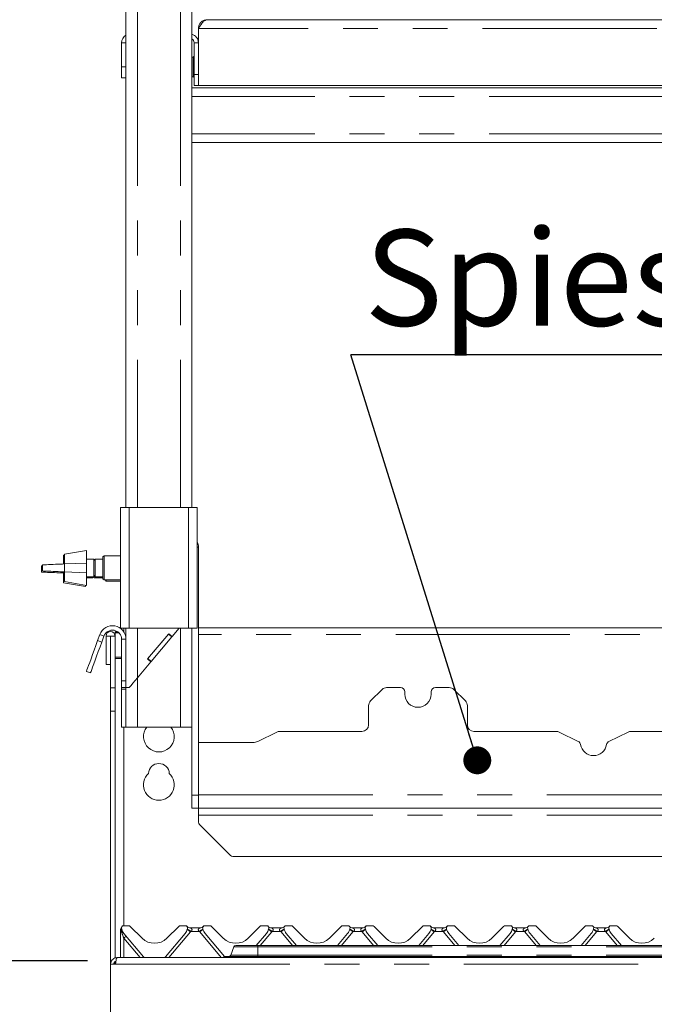
# Paper-space layout 'Blatt2' of a CAD drawing. Units: millimetres. Extents: x 5 to 415, y 5 to 292.
# Drawn here: x 39 to 62, y 203 to 239 of the extents above; entities that cross this region are included whole.
import ezdxf

# ---------------------------------------------------------------- set-up
doc = ezdxf.new("R2010")
doc.units = ezdxf.units.MM
doc.linetypes.add('PHANTOM', pattern=[12.7, 6.35, -1.27, 1.27, -1.27, 1.27, -1.27])
doc.layers.add('BEMAßUNG', color=96, linetype='Continuous')
doc.styles.add('SLDTEXTSTYLE0', font='TXT', dxfattribs={"width": 0.75})
doc.dimstyles.new('SLDDIMSTYLE5', dxfattribs={"dimtxt": 0.18, "dimasz": 1.016, "dimexe": 0, "dimexo": 0.0625, "dimgap": 0, "dimtad": 0, "dimtih": 1, "dimtoh": 1, "dimdec": 0, "dimrnd": 1e-09, "dimzin": 0, "dimdsep": 46, "dimtxsty": 'Standard', "dimblk1": 'DOT', "dimblk2": 'DOT', "dimsah": 1, "dimcen": 0.09, "dimadec": 0, "dimazin": 0, "dimtfac": 1.016, "dimtdec": 0, "dimtofl": 0, "dimtmove": 0, "dimatfit": 3, "dimldrblk": 'DOT', "dimfxl": 0, "dimfrac": 2, "dimtolj": 1, "dimtzin": 0, "dimarcsym": 0})
doc.dimstyles.new('SLDDIMSTYLE6', dxfattribs={"dimtxt": 3.5, "dimasz": 3.302, "dimexe": 0, "dimexo": 0.0625, "dimgap": 0.875, "dimtad": 1, "dimdec": 0, "dimlfac": 12.5, "dimrnd": 1e-09, "dimzin": 12, "dimdsep": 46, "dimtxsty": 'SLDTEXTSTYLE0', "dimsah": 1, "dimcen": 0.09, "dimadec": 0, "dimazin": 3, "dimtfac": 1, "dimtdec": 0, "dimtofl": 0, "dimtmove": 0, "dimatfit": 3, "dimfxl": 0, "dimfrac": 2, "dimtolj": 1, "dimtzin": 12, "dimarcsym": 0})
doc.dimstyles.new('SLDDIMSTYLE8', dxfattribs={"dimtxt": 3.5, "dimasz": 3.302, "dimexe": 0, "dimexo": 0.0625, "dimgap": 0.875, "dimtad": 1, "dimlfac": 12.5, "dimrnd": 1e-09, "dimzin": 12, "dimdsep": 46, "dimtxsty": 'SLDTEXTSTYLE0', "dimsah": 1, "dimcen": 0.09, "dimadec": 0, "dimazin": 3, "dimtfac": 1, "dimtofl": 0, "dimtmove": 0, "dimatfit": 3, "dimfxl": 0, "dimfrac": 2, "dimtolj": 1, "dimtzin": 12, "dimarcsym": 0})

# ---------------------------------------------------------------- blocks, each defined once
blk = doc.blocks.new('_D_14')
at = {"layer": 'BEMAßUNG'}
for p, q in [((41.44, 264.917), (22.359, 264.917)), ((23.359, 169.717), (23.359, 264.917)), ((40.62, 169.717), (22.359, 169.717))]:
    blk.add_line(p, q, dxfattribs=at)
for points in [[(23.359, 264.917), (22.851, 261.615), (23.867, 261.615)], [(23.359, 169.717), (23.867, 173.019), (22.851, 173.019)]]:
    blk.add_solid(points, dxfattribs=at)
at = {"layer": 'BEMAßUNG', "insert": (18.847, 214.022), "char_height": 3.5, "attachment_point": 1, "rotation": 90, "style": 'SLDTEXTSTYLE0'}
blk.add_mtext('1190', dxfattribs=at)
blk = doc.blocks.new('_D_16')
at = {"layer": 'BEMAßUNG'}
for p, q in [((41.04, 204.917), (29.357, 204.917)), ((30.357, 169.717), (30.357, 204.917)), ((40.62, 169.717), (29.357, 169.717))]:
    blk.add_line(p, q, dxfattribs=at)
for points in [[(30.357, 204.917), (29.849, 201.615), (30.865, 201.615)], [(30.357, 169.717), (30.865, 173.019), (29.849, 173.019)]]:
    blk.add_solid(points, dxfattribs=at)
at = {"layer": 'BEMAßUNG', "insert": (25.845, 183.169), "char_height": 3.5, "attachment_point": 1, "rotation": 90, "style": 'SLDTEXTSTYLE0'}
blk.add_mtext('440', dxfattribs=at)
blk = doc.blocks.new('_D_17')
at = {"layer": 'BEMAßUNG'}
for p, q in [((41.856, 264.917), (29.357, 264.917)), ((30.357, 204.917), (30.357, 264.917)), ((41.04, 204.917), (29.357, 204.917))]:
    blk.add_line(p, q, dxfattribs=at)
for points in [[(30.357, 264.917), (29.849, 261.615), (30.865, 261.615)], [(30.357, 204.917), (30.865, 208.219), (29.849, 208.219)]]:
    blk.add_solid(points, dxfattribs=at)
at = {"layer": 'BEMAßUNG', "insert": (25.845, 226.83), "char_height": 3.5, "attachment_point": 1, "rotation": 90, "style": 'SLDTEXTSTYLE0'}
blk.add_mtext('750', dxfattribs=at)
blk = doc.blocks.new('SW_NOTE_11')
at = {"layer": 'BEMAßUNG', "color": 0}
blk.add_line((25.972, 0), (0, 0), dxfattribs=at)
at = {"layer": 'BEMAßUNG', "color": 0, "insert": (0.5, 4.565), "char_height": 3.5, "attachment_point": 1, "style": 'SLDTEXTSTYLE0'}
blk.add_mtext('Spiesshalter', dxfattribs=at)
blk = doc.blocks.new('_DOT')
at = {"color": 0, "linetype": 'ByBlock', "lineweight": -2}
blk.add_line((-0.5, 0), (-1, 0), dxfattribs=at)
at = {"color": 0, "linetype": 'ByBlock', "const_width": 0.5}
blk.add_lwpolyline([(-0.25, 0, 1), (0.25, 0, 1)], format="xyb", close=True, dxfattribs=at)

psp = doc.layouts.new('Blatt2')

# ---------------------------------------------------------------- linework, layer by layer
at = {"color": 7, "linetype": 'Continuous', "lineweight": 15}
for p, q in [((42.43987, 264.91657), (42.43987, 221.43657)), ((44.83988, 264.91657), (44.83988, 221.43657)), ((45.39987, 239.21657), (150.35988, 239.21657)), ((45.07987, 238.89657), (45.07987, 236.81657)), ((42.27988, 238.37657), (42.27988, 237.49657)), ((44.91988, 238.37657), (44.91988, 237.21657)), ((44.91187, 237.86021), (44.89369, 237.86021)), ((44.91187, 237.86021), (44.91187, 237.13294)), ((42.27988, 237.09657), (42.27988, 237.49657)), ((44.91988, 236.81657), (44.91988, 237.21657)), ((42.43987, 237.09657), (42.27988, 237.09657)), ((44.89369, 237.13294), (44.91187, 237.13294)), ((150.91987, 236.73657), (44.83988, 236.73657)), ((45.07987, 236.81657), (44.91988, 236.81657)), ((150.67988, 236.81657), (45.07987, 236.81657)), ((150.91987, 234.73657), (44.83988, 234.73657)), ((42.23987, 217.03657), (42.23987, 221.43657)), ((42.55987, 221.43657), (42.23987, 221.43657)), ((44.71988, 221.43657), (42.55987, 221.43657)), ((45.03988, 221.43657), (44.71988, 221.43657)), ((45.03988, 217.03657), (45.03988, 221.43657)), ((45.07987, 210.95657), (45.07987, 219.99657)), ((40.19987, 219.70357), (40.15988, 219.69657)), ((40.15988, 219.379), (40.15988, 219.69657)), ((40.99987, 219.87657), (40.19987, 219.73657)), ((40.19987, 219.38061), (40.19987, 219.73657)), ((40.99987, 218.59657), (40.99987, 219.87657)), ((41.63987, 219.67657), (41.59988, 219.63657)), ((41.59988, 218.83657), (41.59988, 219.63657)), ((42.23987, 219.67657), (41.63987, 219.67657)), ((41.63987, 219.67657), (41.63987, 218.79657)), ((39.35908, 219.30857), (39.35908, 219.08457)), ((39.39907, 219.34857), (39.39907, 219.12457)), ((40.99908, 219.41257), (40.19907, 219.38057)), ((40.99908, 219.06057), (40.99908, 219.41257)), ((41.26575, 219.55657), (40.99987, 219.55657)), ((41.31987, 219.50245), (41.26575, 219.55657)), ((41.26575, 218.91657), (41.26575, 219.55657)), ((41.31987, 219.51657), (41.30575, 219.51657)), ((41.59988, 219.55657), (41.31987, 219.55657)), ((41.31987, 218.91657), (41.31987, 219.55657)), ((40.15908, 219.05257), (40.19987, 219.05094)), ((40.15988, 218.69657), (40.15988, 219.05254)), ((40.19907, 219.09257), (40.99908, 219.06057)), ((40.19987, 218.73657), (40.19987, 219.09254)), ((40.99987, 218.91657), (41.26575, 218.91657)), ((41.22575, 218.87657), (41.26575, 218.91657)), ((41.22575, 218.87657), (41.22575, 218.91657)), ((41.26575, 218.91657), (41.31987, 218.9707)), ((41.27988, 218.87657), (41.27988, 218.9307)), ((41.31987, 218.91657), (41.59988, 218.91657)), ((40.15988, 218.69657), (40.95988, 218.55657)), ((40.19987, 218.73657), (40.99987, 218.59657)), ((40.95988, 218.55657), (40.95988, 218.60357)), ((40.99987, 218.87657), (41.22575, 218.87657)), ((41.27988, 218.87657), (41.59988, 218.87657)), ((41.59988, 218.83657), (41.63987, 218.79657)), ((41.63987, 218.79657), (42.23987, 218.79657)), ((41.67988, 218.79657), (41.71987, 218.75657)), ((41.71987, 218.79657), (41.71987, 218.75657)), ((41.71987, 218.75657), (42.23987, 218.75657)), ((41.48555, 216.80485), (41.40756, 216.5906)), ((41.6359, 216.75012), (41.55792, 216.53587)), ((41.87188, 216.75257), (41.71188, 216.75257)), ((41.71188, 216.75257), (41.71188, 215.71657)), ((41.87188, 216.75257), (41.87188, 215.71657)), ((41.87988, 216.75257), (41.87188, 216.75257)), ((42.03987, 216.75257), (41.87988, 216.75257)), ((41.87988, 214.86805), (41.87988, 216.75257)), ((42.03987, 216.90999), (42.03987, 216.86858)), ((42.03987, 216.90999), (42.1362, 216.90999)), ((42.03987, 216.86858), (42.18536, 216.86858)), ((42.03987, 216.75257), (42.03987, 216.86858)), ((42.03987, 214.86805), (42.03987, 216.75257)), ((42.55987, 217.03657), (42.23987, 217.03657)), ((42.35691, 216.90999), (42.35988, 216.90999)), ((42.35988, 216.9018), (42.35988, 217.03657)), ((42.43987, 217.03657), (42.43987, 216.63657)), ((44.71988, 217.03657), (42.55987, 217.03657)), ((43.99739, 216.83865), (43.22604, 215.91939)), ((43.9871, 216.82639), (43.23633, 215.93165)), ((43.9871, 216.82639), (44.10967, 216.72355)), ((43.99739, 216.83865), (44.11995, 216.7358)), ((44.37233, 217.03657), (44.11995, 216.7358)), ((45.03988, 217.03657), (44.71988, 217.03657)), ((44.83988, 210.95657), (44.83988, 217.03657)), ((71.31988, 217.04988), (45.07987, 217.04988)), ((42.27988, 216.63657), (42.27988, 215.11657)), ((42.43987, 216.63657), (42.43987, 215.11657)), ((44.10967, 216.72355), (43.35889, 215.82881)), ((44.11995, 216.7358), (44.10967, 216.72355)), ((41.87188, 215.71657), (41.71188, 215.71657)), ((43.34861, 215.81655), (42.85588, 215.22933)), ((43.22604, 215.91939), (43.34861, 215.81655)), ((43.23633, 215.93165), (43.35889, 215.82881)), ((43.35889, 215.82881), (43.34861, 215.81655)), ((41.14749, 215.40824), (40.99714, 215.46297)), ((42.27988, 214.87657), (42.27988, 215.11657)), ((42.43987, 215.11657), (42.43987, 214.92457)), ((41.87988, 214.01952), (41.87988, 214.86805)), ((42.03987, 214.86805), (42.03987, 214.01952)), ((42.43987, 214.87657), (42.27988, 214.87657)), ((42.27988, 214.8158), (42.27988, 214.87657)), ((42.27988, 213.43657), (42.27988, 214.8158)), ((42.43987, 214.92457), (42.43987, 214.87657)), ((42.43987, 214.87657), (42.55987, 214.87657)), ((42.43987, 214.87657), (42.43987, 214.8158)), ((42.43987, 213.43657), (42.43987, 214.8158)), ((51.76958, 214.80628), (51.35017, 214.38687)), ((52.43987, 214.87657), (51.93929, 214.87657)), ((52.59988, 214.71657), (52.59988, 214.63657)), ((53.55987, 214.63657), (53.55987, 214.71657)), ((54.22047, 214.87657), (53.71988, 214.87657)), ((54.80958, 214.38687), (54.39017, 214.80628)), ((41.87988, 214.01952), (41.87988, 204.79657)), ((42.03987, 214.01952), (42.03987, 205.02275)), ((51.27988, 213.51657), (51.27988, 214.21716)), ((54.87987, 214.21716), (54.87987, 213.51657)), ((42.27988, 213.43657), (42.43987, 213.43657)), ((42.35988, 213.43657), (42.35988, 206.19657)), ((42.43987, 213.43657), (42.85588, 213.43657)), ((42.85588, 213.43657), (44.42387, 213.43657)), ((44.42387, 213.43657), (44.83988, 213.43657)), ((47.93424, 213.25248), (47.2426, 212.91673)), ((48.03905, 213.27657), (51.03988, 213.27657)), ((55.11988, 213.27657), (58.1207, 213.27657)), ((58.91831, 212.91617), (58.22551, 213.25248)), ((60.73424, 213.25248), (60.04144, 212.91617)), ((60.83905, 213.27657), (63.83988, 213.27657)), ((45.07987, 212.87657), (45.07987, 210.96857)), ((47.06792, 212.87657), (45.07987, 212.87657)), ((44.83988, 210.47657), (44.83988, 210.95657)), ((45.07987, 210.95657), (45.07987, 210.47657)), ((45.07987, 210.47657), (44.83988, 210.47657)), ((45.07987, 210.47657), (150.67988, 210.47657)), ((45.07987, 210.47657), (45.07987, 210.22457)), ((45.07987, 210.01598), (45.07987, 210.22457)), ((45.15017, 209.84628), (46.20958, 208.78687)), ((149.38046, 208.71657), (46.37929, 208.71657)), ((42.23987, 206.00057), (42.23987, 206.03321)), ((42.23987, 205.99087), (42.23987, 206.00057)), ((42.23987, 205.03657), (42.23987, 205.99087)), ((42.2582, 206.09694), (42.27658, 206.13835)), ((42.27878, 206.08814), (42.27867, 206.08845)), ((42.27962, 206.08548), (42.28323, 206.07201)), ((42.54164, 206.19657), (42.35356, 206.19657)), ((42.59821, 206.17314), (43.02733, 205.74402)), ((43.93242, 205.74402), (44.36154, 206.17314)), ((44.60619, 206.19657), (44.41811, 206.19657)), ((44.67652, 206.07201), (44.68013, 206.08548)), ((44.78507, 206.11657), (45.13468, 206.11657)), ((45.23878, 206.08814), (45.23867, 206.08845)), ((45.23962, 206.08548), (45.24323, 206.07201)), ((45.50164, 206.19657), (45.31356, 206.19657)), ((45.55821, 206.17314), (45.98733, 205.74402)), ((46.89242, 205.74402), (47.32154, 206.17314)), ((47.56619, 206.19657), (47.37811, 206.19657)), ((47.63652, 206.07201), (47.64013, 206.08548)), ((47.74507, 206.11657), (48.09468, 206.11657)), ((48.19878, 206.08814), (48.19867, 206.08845)), ((48.19962, 206.08548), (48.20323, 206.07201)), ((48.46164, 206.19657), (48.27356, 206.19657)), ((48.51821, 206.17314), (48.94733, 205.74402)), ((49.85242, 205.74402), (50.28154, 206.17314)), ((50.52619, 206.19657), (50.33811, 206.19657)), ((50.59652, 206.07201), (50.60013, 206.08548)), ((50.70507, 206.11657), (51.05468, 206.11657)), ((51.15878, 206.08814), (51.15867, 206.08845)), ((51.15962, 206.08548), (51.16323, 206.07201)), ((51.42164, 206.19657), (51.23356, 206.19657)), ((51.47821, 206.17314), (51.90733, 205.74402)), ((52.81242, 205.74402), (53.24154, 206.17314)), ((53.48619, 206.19657), (53.29811, 206.19657)), ((53.55652, 206.07201), (53.56013, 206.08548)), ((53.66507, 206.11657), (54.01468, 206.11657)), ((54.11962, 206.08548), (54.12323, 206.07201)), ((54.38164, 206.19657), (54.19356, 206.19657)), ((54.43821, 206.17314), (54.86733, 205.74402)), ((55.77242, 205.74402), (56.20154, 206.17314)), ((56.44619, 206.19657), (56.25811, 206.19657)), ((56.51652, 206.07201), (56.52013, 206.08548)), ((56.62507, 206.11657), (56.97468, 206.11657)), ((57.07962, 206.08548), (57.08323, 206.07201)), ((57.34164, 206.19657), (57.15356, 206.19657)), ((57.39821, 206.17314), (57.82733, 205.74402)), ((58.73242, 205.74402), (59.16154, 206.17314)), ((59.40619, 206.19657), (59.21811, 206.19657)), ((59.47652, 206.07201), (59.48013, 206.08548)), ((59.58508, 206.11657), (59.93468, 206.11657)), ((60.03878, 206.08814), (60.03867, 206.08845)), ((60.03962, 206.08548), (60.04323, 206.07201)), ((60.30164, 206.19657), (60.11356, 206.19657)), ((60.35821, 206.17314), (60.78733, 205.74402)), ((42.36318, 205.91842), (43.08153, 205.06232)), ((43.87822, 205.06232), (44.59657, 205.91842)), ((45.32318, 205.91842), (46.02958, 205.07657)), ((47.18582, 205.47657), (47.55657, 205.91842)), ((48.28318, 205.91842), (48.65393, 205.47657)), ((50.14582, 205.47657), (50.51657, 205.91842)), ((51.24318, 205.91842), (51.61393, 205.47657)), ((53.10582, 205.47657), (53.47657, 205.91842)), ((54.20318, 205.91842), (54.57393, 205.47657)), ((56.06582, 205.47657), (56.43657, 205.91842)), ((57.16318, 205.91842), (57.53394, 205.47657)), ((59.02582, 205.47657), (59.39657, 205.91842)), ((60.12318, 205.91842), (60.49394, 205.47657)), ((46.3663, 205.42393), (46.25903, 205.12921)), ((46.44148, 205.47657), (47.24148, 205.47657)), ((47.24148, 205.47657), (70.75827, 205.47657)), ((42.11987, 205.03657), (153.63988, 205.03657)), ((43.08153, 205.06232), (43.10464, 205.03657)), ((43.85511, 205.03657), (43.87822, 205.06232)), ((45.99987, 205.07657), (47.24148, 205.07657)), ((45.99987, 205.07657), (45.99987, 205.03657)), ((47.24148, 205.07657), (70.75827, 205.07657)), ((41.87988, 204.79657), (41.87988, 201.15657)), ((42.05644, 204.79657), (41.87988, 204.79657)), ((42.03987, 204.88546), (42.03987, 204.79657))]:
    psp.add_line(p, q, dxfattribs=at)
at = {"color": 8, "linetype": 'PHANTOM', "lineweight": 0}
for p, q in [((42.85588, 264.91657), (42.85588, 221.43657)), ((44.42387, 264.91657), (44.42387, 221.43657)), ((150.67988, 238.89657), (45.07987, 238.89657)), ((42.43987, 238.37657), (42.27988, 238.37657)), ((44.91988, 238.37657), (45.07987, 238.37657)), ((44.89369, 237.86021), (44.89369, 237.35772)), ((42.27988, 237.49657), (42.43987, 237.49657)), ((44.89369, 237.35772), (44.89369, 237.13294)), ((44.91988, 237.21657), (45.07987, 237.21657)), ((150.91987, 236.41657), (44.83988, 236.41657)), ((150.91987, 235.05657), (44.83988, 235.05657)), ((42.55987, 217.03657), (42.55987, 221.43657)), ((44.71988, 217.03657), (44.71988, 221.43657)), ((45.03988, 219.99657), (45.07987, 219.99657)), ((40.19907, 219.09257), (40.19907, 219.38057)), ((40.15908, 219.05257), (40.15908, 219.09417)), ((41.6359, 216.75012), (41.48555, 216.80485)), ((42.43987, 216.80988), (42.40834, 216.80988)), ((42.85588, 217.03657), (42.85588, 215.22933)), ((44.42387, 217.03657), (44.42387, 213.43657)), ((71.31988, 216.80988), (45.07987, 216.80988)), ((41.40756, 216.5906), (41.55792, 216.53587)), ((42.27988, 216.63657), (42.43987, 216.63657)), ((42.27988, 215.98198), (42.03987, 215.98198)), ((42.03987, 215.94057), (42.27988, 215.94057)), ((42.27988, 215.11657), (42.43987, 215.11657)), ((42.85588, 215.22933), (42.85588, 213.43657)), ((41.87988, 214.86805), (42.03987, 214.86805)), ((42.43987, 214.8158), (42.27988, 214.8158)), ((42.03987, 214.01952), (41.87988, 214.01952)), ((44.83988, 210.95657), (45.07987, 210.95657)), ((45.07987, 210.96857), (150.67988, 210.96857)), ((45.07987, 210.22457), (150.67988, 210.22457)), ((42.27132, 205.99363), (42.25715, 206.05328)), ((42.27234, 205.98657), (42.27132, 205.99363)), ((42.27837, 205.96845), (42.27234, 205.98657)), ((45.11489, 205.99029), (44.80486, 205.99029)), ((48.07489, 205.99029), (47.76486, 205.99029)), ((51.03489, 205.99029), (50.72486, 205.99029)), ((53.99489, 205.99029), (53.68486, 205.99029)), ((56.95489, 205.99029), (56.64486, 205.99029)), ((59.9149, 205.99029), (59.60486, 205.99029)), ((42.95352, 205.03657), (42.35988, 205.74405)), ((42.35988, 205.74405), (42.35988, 205.03657)), ((44.79004, 205.97068), (44.00623, 205.03657)), ((45.91352, 205.03657), (45.12971, 205.97068)), ((47.75004, 205.97068), (47.33544, 205.47657)), ((48.50431, 205.47657), (48.08971, 205.97068)), ((50.71004, 205.97068), (50.29544, 205.47657)), ((51.46431, 205.47657), (51.04971, 205.97068)), ((53.67004, 205.97068), (53.25544, 205.47657)), ((54.42431, 205.47657), (54.00971, 205.97068)), ((56.63004, 205.97068), (56.21544, 205.47657)), ((57.38431, 205.47657), (56.96971, 205.97068)), ((59.59004, 205.97068), (59.17544, 205.47657)), ((60.34431, 205.47657), (59.92971, 205.97068)), ((46.3663, 205.42393), (47.24148, 205.42393)), ((47.24148, 205.47657), (47.24148, 205.42393)), ((47.24148, 205.42393), (47.24148, 205.12921)), ((47.24148, 205.42393), (70.75827, 205.42393)), ((46.25903, 205.12921), (47.24148, 205.12921)), ((47.24148, 205.12921), (47.24148, 205.07657)), ((47.24148, 205.12921), (70.75827, 205.12921)), ((47.24148, 205.07657), (47.24148, 205.03657)), ((42.05644, 204.79657), (153.70331, 204.79657))]:
    psp.add_line(p, q, dxfattribs=at)
at = {"color": 7, "linetype": 'Continuous', "lineweight": 15, "flags": 128}
for points in [[(44.89369, 237.86021), (44.85822, 237.85672), (44.83988, 237.85206)], [(44.91988, 237.88551), (44.91523, 237.87705), (44.91187, 237.86021)], [(44.83988, 237.14108), (44.85822, 237.13643), (44.89369, 237.13294)], [(44.91187, 237.13294), (44.91523, 237.1161), (44.91988, 237.10764)], [(39.39907, 219.31017), (39.3925, 219.30991), (39.35908, 219.30857)], [(40.19907, 219.38057), (40.12956, 219.37779), (40.05051, 219.37463), (39.96471, 219.3712), (39.8752, 219.36762), (39.78514, 219.36402), (39.69772, 219.36052), (39.61601, 219.35725), (39.54292, 219.35433), (39.48102, 219.35185), (39.4325, 219.34991), (39.39907, 219.34857)], [(39.35908, 219.08457), (39.3925, 219.08324), (39.44102, 219.08129), (39.50292, 219.07882), (39.57601, 219.0759), (39.65772, 219.07263), (39.74514, 219.06913), (39.8352, 219.06553), (39.92471, 219.06195), (40.0105, 219.05852), (40.08956, 219.05535), (40.15908, 219.05257)], [(39.39907, 219.12457), (39.4325, 219.12324), (39.48102, 219.1213), (39.54292, 219.11882), (39.61601, 219.1159), (39.69772, 219.11263), (39.78514, 219.10913), (39.8752, 219.10553), (39.96471, 219.10195), (40.05051, 219.09852), (40.12956, 219.09535), (40.19907, 219.09257)], [(40.99714, 215.46297), (41.0022, 215.47685), (41.01723, 215.51816), (41.04187, 215.58587), (41.07552, 215.67832), (41.11735, 215.79324), (41.16632, 215.92779), (41.22124, 216.07866), (41.28074, 216.24214), (41.34336, 216.4142), (41.40756, 216.5906)], [(41.55792, 216.53587), (41.49371, 216.35947), (41.43109, 216.18742), (41.37159, 216.02394), (41.31667, 215.87307), (41.2677, 215.73852), (41.22588, 215.6236), (41.19222, 215.53115), (41.16758, 215.46343), (41.15255, 215.42213), (41.14749, 215.40824)], [(42.55987, 214.87657), (42.62313, 214.95196), (42.69547, 215.03817), (42.77407, 215.13185), (42.85588, 215.22933)], [(42.2482, 206.07713), (42.2503, 206.08213), (42.25065, 206.08291)]]:
    psp.add_lwpolyline(points, dxfattribs=at)
at = {"color": 7, "linetype": 'Continuous', "lineweight": 15}
for centre, radius, start, end in [((42.59988, 238.37657), 0.32, 120, 180), ((44.75988, 238.37657), 0.32, 0, 75.522488), ((44.75988, 238.37657), 0.16, 0, 60), ((44.59988, 219.99657), 0.48, 0, 23.556464), ((41.94788, 216.63657), 0.492, 0, 160), ((41.94788, 216.63657), 0.332, 0, 160), ((41.87588, 216.75257), 0.164, 0, 180), ((51.93929, 214.63657), 0.24, 90, 135), ((52.43988, 214.71657), 0.16, 0, 90), ((53.07988, 214.63657), 0.48, 180, 0), ((53.71988, 214.71657), 0.16, 90, 180), ((54.22046, 214.63657), 0.24, 45, 90), ((51.51988, 214.21716), 0.24, 135, 180), ((54.63988, 214.21716), 0.24, 0, 45), ((51.03988, 213.51657), 0.24, 270, 0), ((55.11988, 213.51657), 0.24, 180, 270), ((43.63988, 213.08988), 0.56, 141.749786, 38.250214), ((48.03905, 213.03657), 0.24, 90, 115.893647), ((58.1207, 213.03657), 0.24, 64.106353, 90), ((60.83905, 213.03657), 0.24, 90, 115.893647), ((47.06792, 213.27657), 0.4, 270, 295.893647), ((58.84844, 212.77223), 0.16, 9.383112, 64.106353), ((59.47988, 212.87657), 0.48, 189.383112, 350.616888), ((60.11131, 212.77223), 0.16, 115.893647, 170.616888), ((43.63988, 211.72988), 0.38, 1.734216, 178.265784), ((43.63988, 211.32988), 0.56, 132.707871, 47.292129), ((45.31988, 210.01598), 0.24, 180, 225), ((46.37929, 208.95657), 0.24, 225, 270), ((42.35356, 206.11657), 0.08, 90, 200.582312), ((42.24871, 206.0772), 0.032, 15, 20.582312), ((42.6696, 206.17553), 0.4, 195, 220), ((42.54164, 206.11657), 0.08, 45, 90), ((44.41811, 206.11657), 0.08, 90, 135), ((44.29015, 206.17553), 0.4, 320, 345), ((44.60619, 206.11657), 0.08, 339.417688, 90), ((44.78508, 206.27657), 0.16, 221.810315, 270), ((44.71104, 206.0772), 0.032, 159.417688, 165), ((45.13468, 206.27657), 0.16, 270, 318.189685), ((45.31356, 206.11657), 0.08, 90, 200.582312), ((45.20871, 206.0772), 0.032, 15, 20.582312), ((45.6296, 206.17553), 0.4, 195, 220), ((45.50164, 206.11657), 0.08, 45, 90), ((47.37811, 206.11657), 0.08, 90, 135), ((47.25015, 206.17553), 0.4, 320, 345), ((47.56619, 206.11657), 0.08, 339.417688, 90), ((47.74508, 206.27657), 0.16, 221.810315, 270), ((47.67104, 206.0772), 0.032, 159.417688, 165), ((48.09468, 206.27657), 0.16, 270, 318.189685), ((48.27356, 206.11657), 0.08, 90, 200.582312), ((48.16871, 206.0772), 0.032, 15, 20.582312), ((48.5896, 206.17553), 0.4, 195, 220), ((48.46164, 206.11657), 0.08, 45, 90), ((50.33811, 206.11657), 0.08, 90, 135), ((50.21015, 206.17553), 0.4, 320, 345), ((50.52619, 206.11657), 0.08, 339.417688, 90), ((50.70508, 206.27657), 0.16, 221.810315, 270), ((50.63104, 206.0772), 0.032, 159.417688, 165), ((51.05468, 206.27657), 0.16, 270, 318.189685), ((51.23356, 206.11657), 0.08, 90, 200.582312), ((51.12871, 206.0772), 0.032, 15, 20.582312), ((51.5496, 206.17553), 0.4, 195, 220), ((51.42164, 206.11657), 0.08, 45, 90), ((53.29811, 206.11657), 0.08, 90, 135), ((53.17015, 206.17553), 0.4, 320, 345), ((53.48619, 206.11657), 0.08, 339.417688, 90), ((53.66508, 206.27657), 0.16, 221.810315, 270), ((53.59104, 206.0772), 0.032, 159.417688, 165), ((54.01468, 206.27657), 0.16, 270, 318.189685), ((54.19356, 206.11657), 0.08, 90, 200.582312), ((54.08871, 206.0772), 0.032, 15, 20.582312), ((54.5096, 206.17553), 0.4, 195, 220), ((54.38164, 206.11657), 0.08, 45, 90), ((56.25811, 206.11657), 0.08, 90, 135), ((56.13015, 206.17553), 0.4, 320, 345), ((56.44619, 206.11657), 0.08, 339.417688, 90), ((56.62508, 206.27657), 0.16, 221.810315, 270), ((56.55104, 206.0772), 0.032, 159.417688, 165), ((56.97468, 206.27657), 0.16, 270, 318.189685), ((57.15356, 206.11657), 0.08, 90, 200.582312), ((57.04871, 206.0772), 0.032, 15, 20.582312), ((57.4696, 206.17553), 0.4, 195, 220), ((57.34164, 206.11657), 0.08, 45, 90), ((59.21811, 206.11657), 0.08, 90, 135), ((59.09015, 206.17553), 0.4, 320, 345), ((59.40619, 206.11657), 0.08, 339.417688, 90), ((59.58508, 206.27657), 0.16, 221.810315, 270), ((59.51104, 206.0772), 0.032, 159.417688, 165), ((59.93468, 206.27657), 0.16, 270, 318.189685), ((60.11356, 206.11657), 0.08, 90, 200.582312), ((60.00871, 206.0772), 0.032, 15, 20.582312), ((60.4296, 206.17553), 0.4, 195, 220), ((60.30164, 206.11657), 0.08, 45, 90), ((43.47988, 206.19657), 0.64, 225, 315), ((46.43988, 206.19657), 0.64, 225, 315), ((49.39988, 206.19657), 0.64, 225, 315), ((52.35988, 206.19657), 0.64, 225, 315), ((55.31988, 206.19657), 0.64, 225, 315), ((58.27988, 206.19657), 0.64, 225, 315), ((61.23988, 206.19657), 0.64, 225, 315), ((46.44148, 205.39657), 0.08, 90, 160), ((46.18386, 205.15657), 0.08, 270, 340)]:
    psp.add_arc(centre, radius, start, end, dxfattribs=at)
at = {"color": 8, "linetype": 'PHANTOM', "lineweight": 0}
for centre, radius, start, end in [((42.26762, 206.05157), 0.05806, 241.451308, 273.655558), ((42.26803, 206.0788), 0.09233, 252.245887, 272.678385), ((42.17968, 206.06261), 0.1147, 323.030712, 349.683831), ((42.17471, 206.05865), 0.12135, 323.563327, 349.929965), ((42.15389, 206.05241), 0.15016, 326.001131, 347.885665), ((43.6587, 204.65397), 1.73599, 49.330234, 54.216538), ((43.9551, 204.77675), 1.48148, 54.999013, 60.872319), ((44.60619, 206.12495), 0.24, 320, 325.87096), ((45.82938, 204.99269), 1.22707, 118.518133, 125.610536), ((45.31356, 206.12495), 0.24, 214.12904, 220), ((46.25982, 204.65559), 1.73396, 125.781808, 130.673704), ((46.6187, 204.65397), 1.73599, 49.330234, 54.216538), ((46.9151, 204.77675), 1.48148, 54.999013, 60.872319), ((47.56619, 206.12495), 0.24, 320, 325.87096), ((48.78938, 204.99269), 1.22707, 118.518133, 125.610536), ((48.27356, 206.12495), 0.24, 214.12904, 220), ((49.21982, 204.65559), 1.73396, 125.781808, 130.673704), ((49.5787, 204.65397), 1.73599, 49.330234, 54.216538), ((49.8751, 204.77675), 1.48148, 54.999013, 60.872319), ((50.52619, 206.12495), 0.24, 320, 325.87096), ((51.74938, 204.99269), 1.22707, 118.518133, 125.610536), ((51.23356, 206.12495), 0.24, 214.12904, 220), ((52.17982, 204.65559), 1.73396, 125.781808, 130.673704), ((52.5387, 204.65397), 1.73599, 49.330234, 54.216538), ((52.8351, 204.77675), 1.48148, 54.999013, 60.872319), ((53.48619, 206.12495), 0.24, 320, 325.87096), ((54.70938, 204.99269), 1.22707, 118.518133, 125.610536), ((54.19356, 206.12495), 0.24, 214.12904, 220), ((55.13982, 204.65559), 1.73396, 125.781808, 130.673704), ((55.4987, 204.65397), 1.73599, 49.330234, 54.216538), ((55.7951, 204.77675), 1.48148, 54.999013, 60.872319), ((56.44619, 206.12495), 0.24, 320, 325.87096), ((57.66938, 204.99269), 1.22707, 118.518133, 125.610536), ((57.15356, 206.12495), 0.24, 214.12904, 220), ((58.10167, 204.65318), 1.73699, 125.784871, 130.668356), ((58.46023, 204.65593), 1.7335, 49.326189, 54.219441), ((58.75523, 204.77699), 1.4812, 54.998031, 60.872345), ((59.40619, 206.12495), 0.24, 320, 325.87096), ((60.11356, 206.12495), 0.24, 214.12904, 220), ((60.62893, 204.99343), 1.22621, 118.516149, 125.613475), ((61.06043, 204.65478), 1.73497, 125.782632, 130.671737), ((44.10345, 203.67565), 2.70524, 127.701395, 130.129572), ((44.23091, 203.56421), 1.89247, 127.501612, 128.92117), ((42.72884, 203.56421), 1.89247, 51.07883, 52.498388)]:
    psp.add_arc(centre, radius, start, end, dxfattribs=at)
psp.add_ellipse((42.35988, 205.73567), major_axis=(-0.11997, 0.33379), ratio=0.00798693, start_param=4.73460744, end_param=5.48122755, dxfattribs=at)
at = {"color": 7, "linetype": 'Continuous', "lineweight": 15}
for points, knots in [([(45.07987, 238.89657), (45.10654, 238.9385), (45.15988, 239.02237), (45.23988, 239.12814), (45.31987, 239.20214), (45.37321, 239.21176), (45.39987, 239.21657)], [0, 0, 0, 0, 0.25000052, 0.4999999, 0.75000115, 1, 1, 1, 1]), ([(45.39987, 239.21657), (45.36228, 239.21271), (45.2871, 239.20498), (45.18807, 239.14489), (45.11556, 239.05714), (45.08336, 238.96825), (45.08071, 238.91369), (45.07987, 238.89657)], [0, 0, 0, 0, 0.22432357, 0.44868552, 0.67304331, 0.89740612, 1, 1, 1, 1]), ([(42.23987, 206.03321), (42.24054, 206.04272), (42.24178, 206.06053), (42.24948, 206.08184), (42.25591, 206.09298), (42.2582, 206.09694)], [0, 0, 0, 0, 0.42497491, 0.79533305, 1, 1, 1, 1]), ([(54.11925, 206.08696), (54.11906, 206.08742), (54.11875, 206.08824), (54.11869, 206.08839), (54.11867, 206.08845)], [0, 0, 0, 0, 0.57659399, 1, 1, 1, 1]), ([(57.07925, 206.08696), (57.07906, 206.08742), (57.07875, 206.08824), (57.07869, 206.08839), (57.07867, 206.08845)], [0, 0, 0, 0, 0.57659399, 1, 1, 1, 1]), ([(42.11987, 205.03657), (42.09251, 205.03384), (42.03779, 205.02838), (41.96511, 204.98586), (41.91077, 204.92343), (41.88348, 204.85617), (41.88085, 204.81274), (41.87988, 204.79657)], [0, 0, 0, 0, 0.217708479, 0.435448044, 0.653175893, 0.870902112, 1, 1, 1, 1]), ([(42.0763, 204.90801), (42.06407, 204.90194), (42.03902, 204.88949), (42.01264, 204.8554), (42.00102, 204.82246), (42.00014, 204.80242), (41.99988, 204.79657)], [0, 0, 0, 0, 0.28319126, 0.58035203, 0.87750924, 1, 1, 1, 1]), ([(42.05644, 204.79657), (42.06173, 204.82802), (42.07231, 204.89092), (42.08816, 204.97025), (42.10402, 205.02575), (42.11459, 205.03297), (42.11987, 205.03657)], [0, 0, 0, 0, 0.25000088, 0.49999686, 0.75000137, 1, 1, 1, 1])]:
    psp.add_open_spline(points, degree=3, knots=knots, dxfattribs=at)
at = {"color": 8, "linetype": 'PHANTOM', "lineweight": 0}
for points, knots in [([(42.23987, 206.03321), (42.24052, 206.03627), (42.24184, 206.04247), (42.24977, 206.04917), (42.25591, 206.05259), (42.25715, 206.05328)], [0, 0, 0, 0, 0.438568155, 0.886525135, 1, 1, 1, 1]), ([(42.25715, 206.05328), (42.25715, 206.05328), (42.25716, 206.05624), (42.25592, 206.05929), (42.25494, 206.06952), (42.25569, 206.08222), (42.25745, 206.09322), (42.25807, 206.09645), (42.2582, 206.0969), (42.25819, 206.09693), (42.2582, 206.09694), (42.2582, 206.09694), (42.2582, 206.09694)], [0, 0, 0, 0, 0.0000597, 0.12713628, 0.12993277, 0.44146271, 0.70177626, 0.9195977, 0.9805091, 0.99608999, 0.99994077, 1, 1, 1, 1]), ([(42.25715, 206.05328), (42.26375, 206.06107), (42.27695, 206.07666), (42.27616, 206.09082), (42.27577, 206.09789)], [0, 0, 0, 0, 0.500004097, 1, 1, 1, 1]), ([(44.78507, 206.11657), (44.78582, 206.11622), (44.78713, 206.1156), (44.79811, 206.11), (44.81775, 206.09807), (44.8381, 206.07844), (44.84589, 206.05748), (44.84662, 206.04296), (44.84284, 206.02875), (44.83183, 206.01126), (44.81825, 205.99924), (44.80768, 205.99209), (44.80512, 205.99046), (44.80486, 205.99029)], [0, 0, 0, 0, 0.0909726, 0.16113433, 0.33718488, 0.54574041, 0.62890477, 0.68392983, 0.75932534, 0.83025017, 0.95962563, 0.99586164, 1, 1, 1, 1]), ([(45.11489, 205.99029), (45.10441, 205.99782), (45.08894, 206.00894), (45.07713, 206.02859), (45.07304, 206.04342), (45.07366, 206.05553), (45.07963, 206.07416), (45.09643, 206.09392), (45.11829, 206.10822), (45.13048, 206.11454), (45.13423, 206.11636), (45.13454, 206.11651), (45.13468, 206.11657)], [0, 0, 0, 0, 0.16889259, 0.24924206, 0.30295967, 0.38248766, 0.42471834, 0.60775711, 0.80329509, 0.90928596, 0.96130661, 1, 1, 1, 1]), ([(47.74507, 206.11657), (47.74582, 206.11622), (47.74713, 206.1156), (47.75811, 206.11), (47.77775, 206.09807), (47.7981, 206.07844), (47.80589, 206.05748), (47.80662, 206.04296), (47.80284, 206.02875), (47.79183, 206.01126), (47.77825, 205.99924), (47.76768, 205.99209), (47.76512, 205.99046), (47.76486, 205.99029)], [0, 0, 0, 0, 0.0909726, 0.16113433, 0.33718488, 0.54574041, 0.62890477, 0.68392983, 0.75932534, 0.83025017, 0.95962563, 0.99586164, 1, 1, 1, 1]), ([(48.07489, 205.99029), (48.06441, 205.99782), (48.04894, 206.00894), (48.03713, 206.02859), (48.03304, 206.04342), (48.03366, 206.05553), (48.03963, 206.07416), (48.05643, 206.09392), (48.07829, 206.10822), (48.09048, 206.11454), (48.09423, 206.11636), (48.09454, 206.11651), (48.09468, 206.11657)], [0, 0, 0, 0, 0.16889259, 0.24924206, 0.30295967, 0.38248766, 0.42471834, 0.60775711, 0.80329509, 0.90928596, 0.96130661, 1, 1, 1, 1]), ([(50.70507, 206.11657), (50.70582, 206.11622), (50.70713, 206.1156), (50.71811, 206.11), (50.73775, 206.09807), (50.7581, 206.07844), (50.76589, 206.05748), (50.76662, 206.04296), (50.76284, 206.02875), (50.75183, 206.01126), (50.73825, 205.99924), (50.72768, 205.99209), (50.72512, 205.99046), (50.72486, 205.99029)], [0, 0, 0, 0, 0.0909726, 0.16113433, 0.33718488, 0.54574041, 0.62890477, 0.68392983, 0.75932534, 0.83025017, 0.95962563, 0.99586164, 1, 1, 1, 1]), ([(51.03489, 205.99029), (51.02441, 205.99782), (51.00894, 206.00894), (50.99713, 206.02859), (50.99304, 206.04342), (50.99366, 206.05553), (50.99963, 206.07416), (51.01643, 206.09392), (51.03829, 206.10822), (51.05048, 206.11454), (51.05423, 206.11636), (51.05454, 206.11651), (51.05468, 206.11657)], [0, 0, 0, 0, 0.16889259, 0.24924206, 0.30295967, 0.38248766, 0.42471834, 0.60775711, 0.80329509, 0.90928596, 0.96130661, 1, 1, 1, 1]), ([(53.66507, 206.11657), (53.66582, 206.11622), (53.66713, 206.1156), (53.67811, 206.11), (53.69775, 206.09807), (53.7181, 206.07844), (53.72589, 206.05748), (53.72662, 206.04296), (53.72284, 206.02875), (53.71183, 206.01126), (53.69825, 205.99924), (53.68768, 205.99209), (53.68512, 205.99046), (53.68486, 205.99029)], [0, 0, 0, 0, 0.0909726, 0.16113433, 0.33718488, 0.54574041, 0.62890477, 0.68392983, 0.75932534, 0.83025017, 0.95962563, 0.99586164, 1, 1, 1, 1]), ([(53.99489, 205.99029), (53.98441, 205.99782), (53.96894, 206.00894), (53.95713, 206.02859), (53.95304, 206.04342), (53.95366, 206.05553), (53.95963, 206.07416), (53.97643, 206.09392), (53.99829, 206.10822), (54.01048, 206.11454), (54.01423, 206.11636), (54.01454, 206.11651), (54.01468, 206.11657)], [0, 0, 0, 0, 0.16889259, 0.24924206, 0.30295967, 0.38248766, 0.42471834, 0.60775711, 0.80329509, 0.90928596, 0.96130661, 1, 1, 1, 1]), ([(56.62507, 206.11657), (56.62582, 206.11622), (56.62713, 206.1156), (56.63811, 206.11), (56.65775, 206.09807), (56.6781, 206.07844), (56.68589, 206.05748), (56.68662, 206.04296), (56.68284, 206.02875), (56.67183, 206.01126), (56.65825, 205.99924), (56.64768, 205.99209), (56.64512, 205.99046), (56.64486, 205.99029)], [0, 0, 0, 0, 0.0909726, 0.16113433, 0.33718488, 0.54574041, 0.62890477, 0.68392983, 0.75932534, 0.83025017, 0.95962563, 0.99586164, 1, 1, 1, 1]), ([(56.95489, 205.99029), (56.94441, 205.99782), (56.92894, 206.00894), (56.91713, 206.02859), (56.91304, 206.04342), (56.91366, 206.05553), (56.91963, 206.07416), (56.93643, 206.09392), (56.9583, 206.10822), (56.97047, 206.11454), (56.97423, 206.11636), (56.97454, 206.11651), (56.97468, 206.11657)], [0, 0, 0, 0, 0.16889328, 0.24924307, 0.3029609, 0.38248921, 0.42472006, 0.60775958, 0.80329835, 0.90928059, 0.96130645, 1, 1, 1, 1]), ([(59.58508, 206.11657), (59.58582, 206.11622), (59.58714, 206.1156), (59.5981, 206.11), (59.61776, 206.09807), (59.6381, 206.07844), (59.64589, 206.05748), (59.64662, 206.04296), (59.64284, 206.02875), (59.63183, 206.01126), (59.61824, 205.99925), (59.60769, 205.99208), (59.60512, 205.99046), (59.60486, 205.99029)], [0, 0, 0, 0, 0.09097216, 0.16112933, 0.33717903, 0.54573354, 0.6288975, 0.68392229, 0.75931743, 0.83024192, 0.95961675, 0.99584385, 1, 1, 1, 1]), ([(59.9149, 205.99029), (59.90441, 205.99782), (59.88894, 206.00894), (59.87713, 206.02859), (59.87304, 206.04342), (59.87366, 206.05553), (59.87963, 206.07416), (59.89643, 206.09392), (59.9183, 206.10822), (59.93047, 206.11454), (59.93423, 206.11636), (59.93454, 206.11651), (59.93468, 206.11657)], [0, 0, 0, 0, 0.16889896, 0.24924766, 0.30296475, 0.38249197, 0.42471958, 0.60776155, 0.80330354, 0.90928433, 0.96130698, 1, 1, 1, 1])]:
    psp.add_open_spline(points, degree=3, knots=knots, dxfattribs=at)

# ---------------------------------------------------------------- block references
at = {"layer": 'BEMAßUNG'}
psp.add_blockref('SW_NOTE_11', (50.62994, 226.99973), dxfattribs=at)

# ---------------------------------------------------------------- dimensions: what is measured, and where the dimension line sits
for base, p1, p2, dimstyle, picture, middle in [((23.35908, 264.91657), (41.61988, 169.71657), (42.43988, 264.91657), 'SLDDIMSTYLE6', '_D_14', (23.35908, 219.19396)), ((30.35688, 264.91657), (42.03988, 204.91657), (42.85588, 264.91657), 'SLDDIMSTYLE6', '_D_17', (30.35688, 230.70869)), ((30.35688, 204.91657), (41.61988, 169.71657), (42.03988, 204.91657), 'SLDDIMSTYLE8', '_D_16', (30.35688, 187.04797))]:
    dim = psp.add_linear_dim(base=base, p1=p1, p2=p2, angle=90, dimstyle=dimstyle, dxfattribs=at)
    dim.commit()
    dim.dimension.update_dxf_attribs({"geometry": picture, "text_midpoint": middle, "dimtype": 160})

# ---------------------------------------------------------------- leaders
psp.add_leader([(55.24164, 212.22455), (50.62994, 226.99973)], dimstyle='SLDDIMSTYLE5', dxfattribs=at)

doc.saveas('drawing.dxf')
